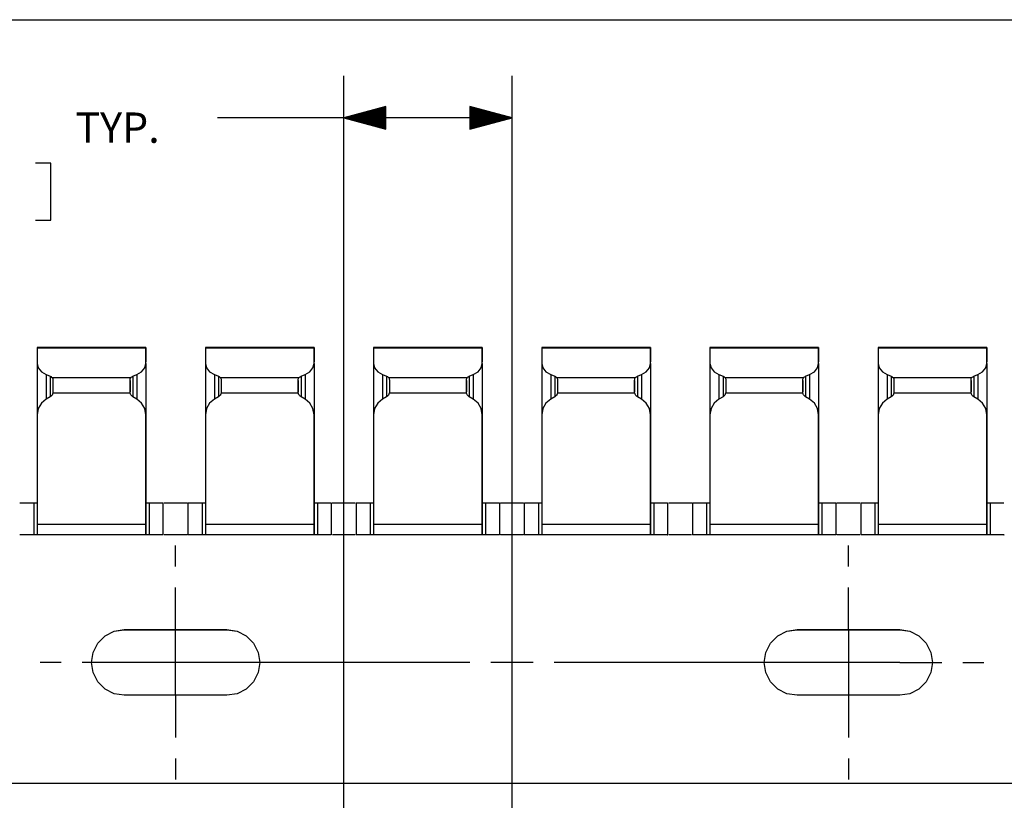
# Paper-space layout 'Layout1' of a CAD drawing. Extents: x 0.5 to 21.5, y 0.5 to 16.3.
# Drawn here: x 14.6 to 17.5, y 14 to 16.3 of the extents above; entities that cross this region are included whole.
import ezdxf

# ---------------------------------------------------------------- set-up
doc = ezdxf.new("R2010")
doc.units = 0
doc.header["$MEASUREMENT"] = 0
doc.layers.add('1', color=7, linetype='Continuous')
doc.styles.add('blockfont', font='simplex.shx')

psp = doc.layouts.get("Layout1")

# ---------------------------------------------------------------- linework, layer by layer
at = {"layer": '1', "color": 7, "linetype": 'Continuous'}
for p, q in [((0.51627, 16.332645), (21.5, 16.332645)), ((15.573397, 11.241962), (15.573397, 16.166069)), ((16.073397, 11.241962), (16.073397, 16.166069)), ((15.698397, 16.074562), (15.573397, 16.041069)), ((15.698397, 16.070068), (15.681626, 16.070068)), ((15.698397, 16.072069), (15.689091, 16.072069)), ((15.698397, 16.074068), (15.696555, 16.074068)), ((15.698397, 16.074068), (15.696555, 16.074068)), ((15.698397, 16.007576), (15.698397, 16.074562)), ((16.073397, 16.041069), (15.948397, 16.074562)), ((15.948397, 16.074562), (15.948397, 16.007576)), ((15.948397, 16.074068), (15.950239, 16.074068)), ((15.948397, 16.074068), (15.950239, 16.074068)), ((15.948397, 16.072069), (15.957704, 16.072069)), ((15.948397, 16.070068), (15.965168, 16.070068)), ((15.448397, 16.041069), (15.198397, 16.041069)), ((16.073397, 16.041069), (15.448397, 16.041069)), ((15.573397, 16.041069), (15.698397, 16.007576)), ((15.698397, 16.042068), (15.577129, 16.042068)), ((15.698397, 16.04007), (15.577129, 16.04007)), ((15.698397, 16.044069), (15.584593, 16.044069)), ((15.698397, 16.046068), (15.592057, 16.046068)), ((15.698397, 16.048069), (15.599522, 16.048069)), ((15.698397, 16.050068), (15.606986, 16.050068)), ((15.698397, 16.052069), (15.61445, 16.052069)), ((15.698397, 16.05407), (15.621914, 16.05407)), ((15.698397, 16.056068), (15.629378, 16.056068)), ((15.698397, 16.058069), (15.636842, 16.058069)), ((15.698397, 16.060068), (15.644306, 16.060068)), ((15.698397, 16.062069), (15.651771, 16.062069)), ((15.698397, 16.06407), (15.659234, 16.06407)), ((15.698397, 16.066069), (15.666698, 16.066069)), ((15.698397, 16.068069), (15.674163, 16.068069)), ((15.948397, 16.068069), (15.972631, 16.068069)), ((15.948397, 16.066069), (15.980096, 16.066069)), ((15.948397, 16.06407), (15.98756, 16.06407)), ((15.948397, 16.062069), (15.995024, 16.062069)), ((15.948397, 16.060068), (16.002489, 16.060068)), ((15.948397, 16.058069), (16.009953, 16.058069)), ((15.948397, 16.056068), (16.017416, 16.056068)), ((15.948397, 16.05407), (16.024881, 16.05407)), ((15.948397, 16.052069), (16.032345, 16.052069)), ((15.948397, 16.050068), (16.039808, 16.050068)), ((15.948397, 16.048069), (16.047274, 16.048069)), ((15.948397, 16.046068), (16.054737, 16.046068)), ((15.948397, 16.044069), (16.062201, 16.044069)), ((15.948397, 16.042068), (16.069666, 16.042068)), ((15.948397, 16.007576), (16.073397, 16.041069)), ((15.948397, 16.04007), (16.069666, 16.04007)), ((15.698397, 16.038069), (15.584593, 16.038069)), ((15.698397, 16.036068), (15.592057, 16.036068)), ((15.698397, 16.034069), (15.599522, 16.034069)), ((15.698397, 16.032068), (15.606986, 16.032068)), ((15.698397, 16.030069), (15.61445, 16.030069)), ((15.698397, 16.028069), (15.621914, 16.028069)), ((15.698397, 16.02607), (15.629378, 16.02607)), ((15.698397, 16.024069), (15.636842, 16.024069)), ((15.698397, 16.022068), (15.644306, 16.022068)), ((15.698397, 16.020069), (15.651771, 16.020069)), ((15.698397, 16.018068), (15.659234, 16.018068)), ((15.698397, 16.016069), (15.666698, 16.016069)), ((15.698397, 16.014069), (15.674163, 16.014069)), ((15.698397, 16.01207), (15.681626, 16.01207)), ((15.948397, 16.038069), (16.062201, 16.038069)), ((15.948397, 16.036068), (16.054737, 16.036068)), ((15.948397, 16.034069), (16.047274, 16.034069)), ((15.948397, 16.032068), (16.039808, 16.032068)), ((15.948397, 16.030069), (16.032345, 16.030069)), ((15.948397, 16.028069), (16.024881, 16.028069)), ((15.948397, 16.02607), (16.017416, 16.02607)), ((15.948397, 16.024069), (16.009953, 16.024069)), ((15.948397, 16.022068), (16.002489, 16.022068)), ((15.948397, 16.020069), (15.995024, 16.020069)), ((15.948397, 16.018068), (15.98756, 16.018068)), ((15.948397, 16.016069), (15.980096, 16.016069)), ((15.948397, 16.014069), (15.972631, 16.014069)), ((15.948397, 16.01207), (15.965168, 16.01207)), ((15.698397, 16.010069), (15.689091, 16.010069)), ((15.698397, 16.008068), (15.696555, 16.008068)), ((15.698397, 16.008068), (15.696555, 16.008068)), ((15.948397, 16.010069), (15.957704, 16.010069)), ((15.948397, 16.008068), (15.950239, 16.008068)), ((15.948397, 16.008068), (15.950239, 16.008068)), ((14.702023, 15.906069), (14.657022, 15.906069)), ((14.702023, 15.737319), (14.702023, 15.906069)), ((14.657022, 15.737319), (14.702023, 15.737319)), ((14.984897, 15.358968), (14.661897, 15.358968)), ((14.661897, 15.358968), (14.661897, 15.358505)), ((14.661897, 15.358505), (14.661897, 15.35716)), ((14.984897, 15.35716), (14.661897, 15.35716)), ((14.661897, 15.35716), (14.661897, 15.310822)), ((14.984897, 15.35716), (14.984897, 15.35893)), ((14.984897, 15.35893), (14.984897, 15.356039)), ((14.984897, 15.310822), (14.984897, 15.35716)), ((14.984897, 15.356039), (14.984897, 15.316399)), ((15.484897, 15.358968), (15.161897, 15.358968)), ((15.161897, 15.358968), (15.161897, 15.358505)), ((15.161897, 15.358505), (15.161897, 15.35716)), ((15.484897, 15.35716), (15.161897, 15.35716)), ((15.161897, 15.35716), (15.161897, 15.310822)), ((15.484897, 15.35716), (15.484897, 15.35893)), ((15.484897, 15.35893), (15.484897, 15.356039)), ((15.484897, 15.310822), (15.484897, 15.35716)), ((15.484897, 15.356039), (15.484897, 15.316399)), ((15.984897, 15.358968), (15.661897, 15.358968)), ((15.661897, 15.358968), (15.661897, 15.358505)), ((15.661897, 15.358505), (15.661897, 15.35716)), ((15.984897, 15.35716), (15.661897, 15.35716)), ((15.661897, 15.35716), (15.661897, 15.310822)), ((15.984897, 15.35716), (15.984897, 15.35893)), ((15.984897, 15.35893), (15.984897, 15.356039)), ((15.984897, 15.310822), (15.984897, 15.35716)), ((15.984897, 15.356039), (15.984897, 15.316399)), ((16.484898, 15.358968), (16.161898, 15.358968)), ((16.161898, 15.358968), (16.161898, 15.358505)), ((16.161898, 15.358505), (16.161898, 15.35716)), ((16.484898, 15.35716), (16.161898, 15.35716)), ((16.161898, 15.35716), (16.161898, 15.310822)), ((16.484898, 15.35716), (16.484898, 15.35893)), ((16.484898, 15.35893), (16.484898, 15.356039)), ((16.484898, 15.310822), (16.484898, 15.35716)), ((16.484898, 15.356039), (16.484898, 15.316399)), ((16.984898, 15.358968), (16.661898, 15.358968)), ((16.661898, 15.358968), (16.661898, 15.358505)), ((16.661898, 15.358505), (16.661898, 15.35716)), ((16.984898, 15.35716), (16.661898, 15.35716)), ((16.661898, 15.35716), (16.661898, 15.310822)), ((16.984898, 15.35716), (16.984898, 15.35893)), ((16.984898, 15.35893), (16.984898, 15.356039)), ((16.984898, 15.310822), (16.984898, 15.35716)), ((16.984898, 15.356039), (16.984898, 15.316399)), ((17.484898, 15.358968), (17.161898, 15.358968)), ((17.161898, 15.358968), (17.161898, 15.358505)), ((17.161898, 15.358505), (17.161898, 15.35716)), ((17.484898, 15.35716), (17.161898, 15.35716)), ((17.161898, 15.35716), (17.161898, 15.310822)), ((17.484898, 15.35716), (17.484898, 15.35893)), ((17.484898, 15.35893), (17.484898, 15.356039)), ((17.484898, 15.310822), (17.484898, 15.35716)), ((17.484898, 15.356039), (17.484898, 15.316399)), ((14.661897, 15.310822), (14.665124, 15.29801)), ((14.661897, 15.310822), (14.661897, 15.15925)), ((14.98167, 15.29801), (14.984897, 15.310822)), ((14.984897, 15.310822), (14.984897, 15.15925)), ((15.161897, 15.310822), (15.165124, 15.29801)), ((15.161897, 15.310822), (15.161897, 15.15925)), ((15.48167, 15.29801), (15.484897, 15.310822)), ((15.484897, 15.310822), (15.484897, 15.15925)), ((15.661897, 15.310822), (15.665124, 15.29801)), ((15.661897, 15.310822), (15.661897, 15.15925)), ((15.98167, 15.29801), (15.984897, 15.310822)), ((15.984897, 15.310822), (15.984897, 15.15925)), ((16.161898, 15.310822), (16.165123, 15.29801)), ((16.161898, 15.310822), (16.161898, 15.15925)), ((16.48167, 15.29801), (16.484898, 15.310822)), ((16.484898, 15.310822), (16.484898, 15.15925)), ((16.661898, 15.310822), (16.665123, 15.29801)), ((16.661898, 15.310822), (16.661898, 15.15925)), ((16.98167, 15.29801), (16.984898, 15.310822)), ((16.984898, 15.310822), (16.984898, 15.15925)), ((17.161898, 15.310822), (17.165123, 15.29801)), ((17.161898, 15.310822), (17.161898, 15.15925)), ((17.48167, 15.29801), (17.484898, 15.310822)), ((17.484898, 15.310822), (17.484898, 15.15925)), ((14.665124, 15.29801), (14.674414, 15.286743)), ((14.674414, 15.286743), (14.688647, 15.27838)), ((14.958147, 15.27838), (14.972381, 15.286743)), ((14.972381, 15.286743), (14.98167, 15.29801)), ((14.984897, 15.303592), (14.984897, 15.224467)), ((15.165124, 15.29801), (15.174414, 15.286743)), ((15.174414, 15.286743), (15.188647, 15.27838)), ((15.458147, 15.27838), (15.472381, 15.286743)), ((15.472381, 15.286743), (15.48167, 15.29801)), ((15.484897, 15.303592), (15.484897, 15.224467)), ((15.665124, 15.29801), (15.674414, 15.286743)), ((15.674414, 15.286743), (15.688647, 15.27838)), ((15.958147, 15.27838), (15.972381, 15.286743)), ((15.972381, 15.286743), (15.98167, 15.29801)), ((15.984897, 15.303592), (15.984897, 15.224467)), ((16.165123, 15.29801), (16.174414, 15.286743)), ((16.174414, 15.286743), (16.188646, 15.27838)), ((16.458147, 15.27838), (16.47238, 15.286743)), ((16.47238, 15.286743), (16.48167, 15.29801)), ((16.484898, 15.303592), (16.484898, 15.224467)), ((16.665123, 15.29801), (16.674414, 15.286743)), ((16.674414, 15.286743), (16.688646, 15.27838)), ((16.958147, 15.27838), (16.97238, 15.286743)), ((16.97238, 15.286743), (16.98167, 15.29801)), ((16.984898, 15.303592), (16.984898, 15.224467)), ((17.165123, 15.29801), (17.174414, 15.286743)), ((17.174414, 15.286743), (17.188646, 15.27838)), ((17.458147, 15.27838), (17.47238, 15.286743)), ((17.47238, 15.286743), (17.48167, 15.29801)), ((17.484898, 15.303592), (17.484898, 15.224467)), ((14.688647, 15.27838), (14.700647, 15.273529)), ((14.688647, 15.27838), (14.688647, 15.205583)), ((14.700647, 15.273529), (14.702972, 15.272392)), ((14.700647, 15.273529), (14.700647, 15.21251)), ((14.702972, 15.272392), (14.704922, 15.271045)), ((14.704922, 15.271045), (14.706997, 15.268907)), ((14.939797, 15.268907), (14.706997, 15.268907)), ((14.706997, 15.268907), (14.708033, 15.267022)), ((14.708033, 15.267022), (14.708626, 15.26482)), ((14.708626, 15.26482), (14.708875, 15.262286)), ((14.708875, 15.262286), (14.708898, 15.261072)), ((14.708898, 15.261072), (14.708898, 15.244331)), ((14.937897, 15.261072), (14.938093, 15.264337)), ((14.937897, 15.244331), (14.937897, 15.261072)), ((14.937897, 15.261072), (14.937897, 15.227591)), ((14.938093, 15.264337), (14.938668, 15.266773)), ((14.938668, 15.266773), (14.939797, 15.268907)), ((14.939797, 15.268907), (14.941304, 15.270555)), ((14.941304, 15.270555), (14.943423, 15.272151)), ((14.943423, 15.272151), (14.946147, 15.273529)), ((14.946147, 15.273529), (14.958147, 15.27838)), ((14.946147, 15.273529), (14.946147, 15.21251)), ((14.958147, 15.27838), (14.958147, 15.205583)), ((15.188647, 15.27838), (15.200647, 15.273529)), ((15.188647, 15.27838), (15.188647, 15.205583)), ((15.200647, 15.273529), (15.202972, 15.272392)), ((15.200647, 15.273529), (15.200647, 15.21251)), ((15.202972, 15.272392), (15.204922, 15.271045)), ((15.204922, 15.271045), (15.206997, 15.268907)), ((15.439797, 15.268907), (15.206997, 15.268907)), ((15.206997, 15.268907), (15.208033, 15.267022)), ((15.208033, 15.267022), (15.208626, 15.26482)), ((15.208626, 15.26482), (15.208875, 15.262286)), ((15.208875, 15.262286), (15.208898, 15.261072)), ((15.208898, 15.261072), (15.208898, 15.244331)), ((15.437897, 15.261072), (15.438093, 15.264337)), ((15.437897, 15.244331), (15.437897, 15.261072)), ((15.437897, 15.261072), (15.437897, 15.227591)), ((15.438093, 15.264337), (15.438668, 15.266773)), ((15.438668, 15.266773), (15.439797, 15.268907)), ((15.439797, 15.268907), (15.441304, 15.270555)), ((15.441304, 15.270555), (15.443423, 15.272151)), ((15.443423, 15.272151), (15.446147, 15.273529)), ((15.446147, 15.273529), (15.458147, 15.27838)), ((15.446147, 15.273529), (15.446147, 15.21251)), ((15.458147, 15.27838), (15.458147, 15.205583)), ((15.688647, 15.27838), (15.700647, 15.273529)), ((15.688647, 15.27838), (15.688647, 15.205583)), ((15.700647, 15.273529), (15.702972, 15.272392)), ((15.700647, 15.273529), (15.700647, 15.21251)), ((15.702972, 15.272392), (15.704922, 15.271045)), ((15.704922, 15.271045), (15.706997, 15.268907)), ((15.939797, 15.268907), (15.706997, 15.268907)), ((15.706997, 15.268907), (15.708033, 15.267022)), ((15.708033, 15.267022), (15.708626, 15.26482)), ((15.708626, 15.26482), (15.708875, 15.262286)), ((15.708875, 15.262286), (15.708898, 15.261072)), ((15.708898, 15.261072), (15.708898, 15.244331)), ((15.937897, 15.261072), (15.938093, 15.264337)), ((15.937897, 15.244331), (15.937897, 15.261072)), ((15.937897, 15.261072), (15.937897, 15.227591)), ((15.938093, 15.264337), (15.938668, 15.266773)), ((15.938668, 15.266773), (15.939797, 15.268907)), ((15.939797, 15.268907), (15.941304, 15.270555)), ((15.941304, 15.270555), (15.943423, 15.272151)), ((15.943423, 15.272151), (15.946147, 15.273529)), ((15.946147, 15.273529), (15.958147, 15.27838)), ((15.946147, 15.273529), (15.946147, 15.21251)), ((15.958147, 15.27838), (15.958147, 15.205583)), ((16.188646, 15.27838), (16.200647, 15.273529)), ((16.188646, 15.27838), (16.188646, 15.205583)), ((16.200647, 15.273529), (16.202972, 15.272392)), ((16.200647, 15.273529), (16.200647, 15.21251)), ((16.202972, 15.272392), (16.204922, 15.271045)), ((16.204922, 15.271045), (16.206997, 15.268907)), ((16.439796, 15.268907), (16.206997, 15.268907)), ((16.206997, 15.268907), (16.208033, 15.267022)), ((16.208033, 15.267022), (16.208626, 15.26482)), ((16.208626, 15.26482), (16.208874, 15.262286)), ((16.208874, 15.262286), (16.208897, 15.261072)), ((16.208897, 15.261072), (16.208897, 15.244331)), ((16.437897, 15.261072), (16.438093, 15.264337)), ((16.437897, 15.244331), (16.437897, 15.261072)), ((16.437897, 15.261072), (16.437897, 15.227591)), ((16.438093, 15.264337), (16.438669, 15.266773)), ((16.438669, 15.266773), (16.439796, 15.268907)), ((16.439796, 15.268907), (16.441305, 15.270555)), ((16.441305, 15.270555), (16.443422, 15.272151)), ((16.443422, 15.272151), (16.446148, 15.273529)), ((16.446148, 15.273529), (16.458147, 15.27838)), ((16.446148, 15.273529), (16.446148, 15.21251)), ((16.458147, 15.27838), (16.458147, 15.205583)), ((16.688646, 15.27838), (16.700647, 15.273529)), ((16.688646, 15.27838), (16.688646, 15.205583)), ((16.700647, 15.273529), (16.702972, 15.272392)), ((16.700647, 15.273529), (16.700647, 15.21251)), ((16.702972, 15.272392), (16.704922, 15.271045)), ((16.704922, 15.271045), (16.706997, 15.268907)), ((16.939796, 15.268907), (16.706997, 15.268907)), ((16.706997, 15.268907), (16.708033, 15.267022)), ((16.708033, 15.267022), (16.708626, 15.26482)), ((16.708626, 15.26482), (16.708874, 15.262286)), ((16.708874, 15.262286), (16.708897, 15.261072)), ((16.708897, 15.261072), (16.708897, 15.244331)), ((16.937897, 15.261072), (16.938093, 15.264337)), ((16.937897, 15.244331), (16.937897, 15.261072)), ((16.937897, 15.261072), (16.937897, 15.227591)), ((16.938093, 15.264337), (16.938669, 15.266773)), ((16.938669, 15.266773), (16.939796, 15.268907)), ((16.939796, 15.268907), (16.941305, 15.270555)), ((16.941305, 15.270555), (16.943422, 15.272151)), ((16.943422, 15.272151), (16.946148, 15.273529)), ((16.946148, 15.273529), (16.958147, 15.27838)), ((16.946148, 15.273529), (16.946148, 15.21251)), ((16.958147, 15.27838), (16.958147, 15.205583)), ((17.188646, 15.27838), (17.200647, 15.273529)), ((17.188646, 15.27838), (17.188646, 15.205583)), ((17.200647, 15.273529), (17.202972, 15.272392)), ((17.200647, 15.273529), (17.200647, 15.21251)), ((17.202972, 15.272392), (17.204922, 15.271045)), ((17.204922, 15.271045), (17.206997, 15.268907)), ((17.439796, 15.268907), (17.206997, 15.268907)), ((17.206997, 15.268907), (17.208033, 15.267022)), ((17.208033, 15.267022), (17.208626, 15.26482)), ((17.208626, 15.26482), (17.208874, 15.262286)), ((17.208874, 15.262286), (17.208897, 15.261072)), ((17.208897, 15.261072), (17.208897, 15.244331)), ((17.437897, 15.261072), (17.438093, 15.264337)), ((17.437897, 15.244331), (17.437897, 15.261072)), ((17.437897, 15.261072), (17.437897, 15.227591)), ((17.438093, 15.264337), (17.438669, 15.266773)), ((17.438669, 15.266773), (17.439796, 15.268907)), ((17.439796, 15.268907), (17.441305, 15.270555)), ((17.441305, 15.270555), (17.443422, 15.272151)), ((17.443422, 15.272151), (17.446148, 15.273529)), ((17.446148, 15.273529), (17.458147, 15.27838)), ((17.446148, 15.273529), (17.446148, 15.21251)), ((17.458147, 15.27838), (17.458147, 15.205583)), ((14.70755, 15.22027), (14.706056, 15.217543)), ((14.708481, 15.223119), (14.70755, 15.22027)), ((14.708807, 15.225276), (14.708481, 15.223119)), ((14.938313, 15.223119), (14.708481, 15.223119)), ((14.708898, 15.227591), (14.708807, 15.225276)), ((14.708898, 15.244331), (14.708898, 15.227591)), ((14.937897, 15.227591), (14.937897, 15.244331)), ((14.93799, 15.225241), (14.937897, 15.227591)), ((14.938313, 15.223119), (14.93799, 15.225241)), ((14.939099, 15.220617), (14.938313, 15.223119)), ((14.940292, 15.218239), (14.939099, 15.220617)), ((14.984897, 15.224467), (14.984897, 15.219181)), ((15.20755, 15.22027), (15.206056, 15.217543)), ((15.208481, 15.223119), (15.20755, 15.22027)), ((15.208807, 15.225276), (15.208481, 15.223119)), ((15.438313, 15.223119), (15.208481, 15.223119)), ((15.208898, 15.227591), (15.208807, 15.225276)), ((15.208898, 15.244331), (15.208898, 15.227591)), ((15.437897, 15.227591), (15.437897, 15.244331)), ((15.43799, 15.225241), (15.437897, 15.227591)), ((15.438313, 15.223119), (15.43799, 15.225241)), ((15.439099, 15.220617), (15.438313, 15.223119)), ((15.440292, 15.218239), (15.439099, 15.220617)), ((15.484897, 15.224467), (15.484897, 15.219181)), ((15.70755, 15.22027), (15.706056, 15.217543)), ((15.708481, 15.223119), (15.70755, 15.22027)), ((15.708807, 15.225276), (15.708481, 15.223119)), ((15.938313, 15.223119), (15.708481, 15.223119)), ((15.708898, 15.227591), (15.708807, 15.225276)), ((15.708898, 15.244331), (15.708898, 15.227591)), ((15.937897, 15.227591), (15.937897, 15.244331)), ((15.93799, 15.225241), (15.937897, 15.227591)), ((15.938313, 15.223119), (15.93799, 15.225241)), ((15.939099, 15.220617), (15.938313, 15.223119)), ((15.940292, 15.218239), (15.939099, 15.220617)), ((15.984897, 15.224467), (15.984897, 15.219181)), ((16.20755, 15.22027), (16.206057, 15.217543)), ((16.208481, 15.223119), (16.20755, 15.22027)), ((16.208807, 15.225276), (16.208481, 15.223119)), ((16.438313, 15.223119), (16.208481, 15.223119)), ((16.208897, 15.227591), (16.208807, 15.225276)), ((16.208897, 15.244331), (16.208897, 15.227591)), ((16.437897, 15.227591), (16.437897, 15.244331)), ((16.43799, 15.225241), (16.437897, 15.227591)), ((16.438313, 15.223119), (16.43799, 15.225241)), ((16.4391, 15.220617), (16.438313, 15.223119)), ((16.440292, 15.218239), (16.4391, 15.220617)), ((16.484898, 15.224467), (16.484898, 15.219181)), ((16.70755, 15.22027), (16.706057, 15.217543)), ((16.708481, 15.223119), (16.70755, 15.22027)), ((16.708807, 15.225276), (16.708481, 15.223119)), ((16.938313, 15.223119), (16.708481, 15.223119)), ((16.708897, 15.227591), (16.708807, 15.225276)), ((16.708897, 15.244331), (16.708897, 15.227591)), ((16.937897, 15.227591), (16.937897, 15.244331)), ((16.93799, 15.225241), (16.937897, 15.227591)), ((16.938313, 15.223119), (16.93799, 15.225241)), ((16.9391, 15.220617), (16.938313, 15.223119)), ((16.940292, 15.218239), (16.9391, 15.220617)), ((16.984898, 15.224467), (16.984898, 15.219181)), ((17.20755, 15.22027), (17.206057, 15.217543)), ((17.208481, 15.223119), (17.20755, 15.22027)), ((17.208807, 15.225276), (17.208481, 15.223119)), ((17.438313, 15.223119), (17.208481, 15.223119)), ((17.208897, 15.227591), (17.208807, 15.225276)), ((17.208897, 15.244331), (17.208897, 15.227591)), ((17.437897, 15.227591), (17.437897, 15.244331)), ((17.43799, 15.225241), (17.437897, 15.227591)), ((17.438313, 15.223119), (17.43799, 15.225241)), ((17.4391, 15.220617), (17.438313, 15.223119)), ((17.440292, 15.218239), (17.4391, 15.220617)), ((17.484898, 15.224467), (17.484898, 15.219181)), ((14.674414, 15.193639), (14.665124, 15.177548)), ((14.688647, 15.205583), (14.674414, 15.193639)), ((14.700647, 15.21251), (14.688647, 15.205583)), ((14.704106, 15.215175), (14.700647, 15.21251)), ((14.706056, 15.217543), (14.704106, 15.215175)), ((14.941816, 15.216125), (14.940292, 15.218239)), ((14.94376, 15.214187), (14.941816, 15.216125)), ((14.946147, 15.21251), (14.94376, 15.214187)), ((14.958147, 15.205583), (14.946147, 15.21251)), ((14.972381, 15.193639), (14.958147, 15.205583)), ((14.98167, 15.177548), (14.972381, 15.193639)), ((14.984897, 15.219181), (14.984897, 15.214221)), ((14.984897, 15.214221), (14.984897, 14.900481)), ((15.174414, 15.193639), (15.165124, 15.177548)), ((15.188647, 15.205583), (15.174414, 15.193639)), ((15.200647, 15.21251), (15.188647, 15.205583)), ((15.204106, 15.215175), (15.200647, 15.21251)), ((15.206056, 15.217543), (15.204106, 15.215175)), ((15.441816, 15.216125), (15.440292, 15.218239)), ((15.44376, 15.214187), (15.441816, 15.216125)), ((15.446147, 15.21251), (15.44376, 15.214187)), ((15.458147, 15.205583), (15.446147, 15.21251)), ((15.472381, 15.193639), (15.458147, 15.205583)), ((15.48167, 15.177548), (15.472381, 15.193639)), ((15.484897, 15.219181), (15.484897, 15.214221)), ((15.484897, 15.214221), (15.484897, 14.900481)), ((15.674414, 15.193639), (15.665124, 15.177548)), ((15.688647, 15.205583), (15.674414, 15.193639)), ((15.700647, 15.21251), (15.688647, 15.205583)), ((15.704106, 15.215175), (15.700647, 15.21251)), ((15.706056, 15.217543), (15.704106, 15.215175)), ((15.941816, 15.216125), (15.940292, 15.218239)), ((15.94376, 15.214187), (15.941816, 15.216125)), ((15.946147, 15.21251), (15.94376, 15.214187)), ((15.958147, 15.205583), (15.946147, 15.21251)), ((15.972381, 15.193639), (15.958147, 15.205583)), ((15.98167, 15.177548), (15.972381, 15.193639)), ((15.984897, 15.219181), (15.984897, 15.214221)), ((15.984897, 15.214221), (15.984897, 14.900481)), ((16.174414, 15.193639), (16.165123, 15.177548)), ((16.188646, 15.205583), (16.174414, 15.193639)), ((16.200647, 15.21251), (16.188646, 15.205583)), ((16.204105, 15.215175), (16.200647, 15.21251)), ((16.206057, 15.217543), (16.204105, 15.215175)), ((16.441816, 15.216125), (16.440292, 15.218239)), ((16.44376, 15.214187), (16.441816, 15.216125)), ((16.446148, 15.21251), (16.44376, 15.214187)), ((16.458147, 15.205583), (16.446148, 15.21251)), ((16.47238, 15.193639), (16.458147, 15.205583)), ((16.48167, 15.177548), (16.47238, 15.193639)), ((16.484898, 15.219181), (16.484898, 15.214221)), ((16.484898, 15.214221), (16.484898, 14.900481)), ((16.674414, 15.193639), (16.665123, 15.177548)), ((16.688646, 15.205583), (16.674414, 15.193639)), ((16.700647, 15.21251), (16.688646, 15.205583)), ((16.704105, 15.215175), (16.700647, 15.21251)), ((16.706057, 15.217543), (16.704105, 15.215175)), ((16.941816, 15.216125), (16.940292, 15.218239)), ((16.94376, 15.214187), (16.941816, 15.216125)), ((16.946148, 15.21251), (16.94376, 15.214187)), ((16.958147, 15.205583), (16.946148, 15.21251)), ((16.97238, 15.193639), (16.958147, 15.205583)), ((16.98167, 15.177548), (16.97238, 15.193639)), ((16.984898, 15.219181), (16.984898, 15.214221)), ((16.984898, 15.214221), (16.984898, 14.900481)), ((17.174414, 15.193639), (17.165123, 15.177548)), ((17.188646, 15.205583), (17.174414, 15.193639)), ((17.200647, 15.21251), (17.188646, 15.205583)), ((17.204105, 15.215175), (17.200647, 15.21251)), ((17.206057, 15.217543), (17.204105, 15.215175)), ((17.441816, 15.216125), (17.440292, 15.218239)), ((17.44376, 15.214187), (17.441816, 15.216125)), ((17.446148, 15.21251), (17.44376, 15.214187)), ((17.458147, 15.205583), (17.446148, 15.21251)), ((17.47238, 15.193639), (17.458147, 15.205583)), ((17.48167, 15.177548), (17.47238, 15.193639)), ((17.484898, 15.219181), (17.484898, 15.214221)), ((17.484898, 15.214221), (17.484898, 14.900481)), ((14.665124, 15.177548), (14.661897, 15.15925)), ((14.984897, 15.15925), (14.98167, 15.177548)), ((15.165124, 15.177548), (15.161897, 15.15925)), ((15.484897, 15.15925), (15.48167, 15.177548)), ((15.665124, 15.177548), (15.661897, 15.15925)), ((15.984897, 15.15925), (15.98167, 15.177548)), ((16.165123, 15.177548), (16.161898, 15.15925)), ((16.484898, 15.15925), (16.48167, 15.177548)), ((16.665123, 15.177548), (16.661898, 15.15925)), ((16.984898, 15.15925), (16.98167, 15.177548)), ((17.165123, 15.177548), (17.161898, 15.15925)), ((17.484898, 15.15925), (17.48167, 15.177548)), ((14.661897, 15.15925), (14.661897, 14.833305)), ((14.984897, 14.833305), (14.984897, 15.15925)), ((15.161897, 15.15925), (15.161897, 14.833305)), ((15.484897, 14.833305), (15.484897, 15.15925)), ((15.661897, 15.15925), (15.661897, 14.833305)), ((15.984897, 14.833305), (15.984897, 15.15925)), ((16.161898, 15.15925), (16.161898, 14.833305)), ((16.484898, 14.833305), (16.484898, 15.15925)), ((16.661898, 15.15925), (16.661898, 14.833305)), ((16.984898, 14.833305), (16.984898, 15.15925)), ((17.161898, 15.15925), (17.161898, 14.833305)), ((17.484898, 14.833305), (17.484898, 15.15925)), ((14.984897, 14.900481), (14.984897, 14.898314)), ((14.984897, 14.898314), (14.984897, 14.897552)), ((15.484897, 14.900481), (15.484897, 14.898314)), ((15.484897, 14.898314), (15.484897, 14.897552)), ((15.984897, 14.900481), (15.984897, 14.898314)), ((15.984897, 14.898314), (15.984897, 14.897552)), ((16.484898, 14.900481), (16.484898, 14.898314)), ((16.484898, 14.898314), (16.484898, 14.897552)), ((16.984898, 14.900481), (16.984898, 14.898314)), ((16.984898, 14.898314), (16.984898, 14.897552)), ((17.484898, 14.900481), (17.484898, 14.898314)), ((17.484898, 14.898314), (17.484898, 14.897552)), ((14.61008, 14.897552), (14.610422, 14.897552)), ((14.610422, 14.897552), (14.612775, 14.897552)), ((14.612775, 14.897552), (14.616955, 14.897552)), ((14.616955, 14.897552), (14.622845, 14.897552)), ((14.622845, 14.897552), (14.63934, 14.897552)), ((14.63934, 14.897552), (14.651874, 14.897552)), ((14.651874, 14.897552), (14.654296, 14.897552)), ((14.651874, 14.897552), (14.651874, 14.802552)), ((14.654296, 14.897552), (14.656472, 14.897552)), ((14.656472, 14.897552), (14.658344, 14.897552)), ((14.658344, 14.897552), (14.659859, 14.897552)), ((14.659859, 14.897552), (14.660974, 14.897552)), ((14.660974, 14.897552), (14.661658, 14.897552)), ((14.661658, 14.897552), (14.661897, 14.897552)), ((14.984897, 14.897552), (14.985125, 14.897552)), ((14.984897, 14.897552), (14.984897, 14.802552)), ((14.985125, 14.897552), (14.985801, 14.897552)), ((14.985801, 14.897552), (14.986908, 14.897552)), ((14.986908, 14.897552), (14.988414, 14.897552)), ((14.988414, 14.897552), (14.990278, 14.897552)), ((14.990278, 14.897552), (14.99244, 14.897552)), ((14.99244, 14.897552), (14.994921, 14.897552)), ((14.994921, 14.897552), (15.014428, 14.897552)), ((14.994921, 14.897552), (14.994921, 14.802552)), ((15.014428, 14.897552), (15.028678, 14.897552)), ((15.028678, 14.897552), (15.035923, 14.897552)), ((15.036897, 14.802552), (15.036897, 14.897552)), ((15.039224, 14.897552), (15.107615, 14.897552)), ((15.109897, 14.897552), (15.109897, 14.802552)), ((15.11008, 14.897552), (15.110422, 14.897552)), ((15.110422, 14.897552), (15.112775, 14.897552)), ((15.112775, 14.897552), (15.116955, 14.897552)), ((15.116955, 14.897552), (15.122845, 14.897552)), ((15.122845, 14.897552), (15.13934, 14.897552)), ((15.13934, 14.897552), (15.151874, 14.897552)), ((15.151874, 14.897552), (15.154296, 14.897552)), ((15.151874, 14.897552), (15.151874, 14.802552)), ((15.154296, 14.897552), (15.156472, 14.897552)), ((15.156472, 14.897552), (15.158344, 14.897552)), ((15.158344, 14.897552), (15.159859, 14.897552)), ((15.159859, 14.897552), (15.160974, 14.897552)), ((15.160974, 14.897552), (15.161658, 14.897552)), ((15.161658, 14.897552), (15.161897, 14.897552)), ((15.484897, 14.897552), (15.485125, 14.897552)), ((15.484897, 14.897552), (15.484897, 14.802552)), ((15.485125, 14.897552), (15.485801, 14.897552)), ((15.485801, 14.897552), (15.486908, 14.897552)), ((15.486908, 14.897552), (15.488414, 14.897552)), ((15.488414, 14.897552), (15.490278, 14.897552)), ((15.490278, 14.897552), (15.49244, 14.897552)), ((15.49244, 14.897552), (15.494921, 14.897552)), ((15.494921, 14.897552), (15.514428, 14.897552)), ((15.494921, 14.897552), (15.494921, 14.802552)), ((15.514428, 14.897552), (15.528678, 14.897552)), ((15.528678, 14.897552), (15.535923, 14.897552)), ((15.536897, 14.802552), (15.536897, 14.897552)), ((15.539224, 14.897552), (15.607615, 14.897552)), ((15.609897, 14.897552), (15.609897, 14.802552)), ((15.61008, 14.897552), (15.610422, 14.897552)), ((15.610422, 14.897552), (15.612775, 14.897552)), ((15.612775, 14.897552), (15.616955, 14.897552)), ((15.616955, 14.897552), (15.622845, 14.897552)), ((15.622845, 14.897552), (15.63934, 14.897552)), ((15.63934, 14.897552), (15.651874, 14.897552)), ((15.651874, 14.897552), (15.654296, 14.897552)), ((15.651874, 14.897552), (15.651874, 14.802552)), ((15.654296, 14.897552), (15.656472, 14.897552)), ((15.656472, 14.897552), (15.658344, 14.897552)), ((15.658344, 14.897552), (15.659859, 14.897552)), ((15.659859, 14.897552), (15.660974, 14.897552)), ((15.660974, 14.897552), (15.661658, 14.897552)), ((15.661658, 14.897552), (15.661897, 14.897552)), ((15.984897, 14.897552), (15.985125, 14.897552)), ((15.984897, 14.897552), (15.984897, 14.802552)), ((15.985125, 14.897552), (15.985801, 14.897552)), ((15.985801, 14.897552), (15.986908, 14.897552)), ((15.986908, 14.897552), (15.988414, 14.897552)), ((15.988414, 14.897552), (15.990278, 14.897552)), ((15.990278, 14.897552), (15.99244, 14.897552)), ((15.99244, 14.897552), (15.994921, 14.897552)), ((15.994921, 14.897552), (16.014427, 14.897552)), ((15.994921, 14.897552), (15.994921, 14.802552)), ((16.014427, 14.897552), (16.028679, 14.897552)), ((16.028679, 14.897552), (16.035923, 14.897552)), ((16.036898, 14.802552), (16.036898, 14.897552)), ((16.039225, 14.897552), (16.107615, 14.897552)), ((16.109898, 14.897552), (16.109898, 14.802552)), ((16.110079, 14.897552), (16.110422, 14.897552)), ((16.110422, 14.897552), (16.112776, 14.897552)), ((16.112776, 14.897552), (16.116955, 14.897552)), ((16.116955, 14.897552), (16.122845, 14.897552)), ((16.122845, 14.897552), (16.139339, 14.897552)), ((16.139339, 14.897552), (16.151873, 14.897552)), ((16.151873, 14.897552), (16.154295, 14.897552)), ((16.151873, 14.897552), (16.151873, 14.802552)), ((16.154295, 14.897552), (16.156473, 14.897552)), ((16.156473, 14.897552), (16.158344, 14.897552)), ((16.158344, 14.897552), (16.159859, 14.897552)), ((16.159859, 14.897552), (16.160975, 14.897552)), ((16.160975, 14.897552), (16.161657, 14.897552)), ((16.161657, 14.897552), (16.161898, 14.897552)), ((16.484898, 14.897552), (16.485125, 14.897552)), ((16.484898, 14.897552), (16.484898, 14.802552)), ((16.485125, 14.897552), (16.485802, 14.897552)), ((16.485802, 14.897552), (16.486908, 14.897552)), ((16.486908, 14.897552), (16.488413, 14.897552)), ((16.488413, 14.897552), (16.490278, 14.897552)), ((16.490278, 14.897552), (16.492441, 14.897552)), ((16.492441, 14.897552), (16.494921, 14.897552)), ((16.494921, 14.897552), (16.514427, 14.897552)), ((16.494921, 14.897552), (16.494921, 14.802552)), ((16.514427, 14.897552), (16.528679, 14.897552)), ((16.528679, 14.897552), (16.535923, 14.897552)), ((16.536898, 14.802552), (16.536898, 14.897552)), ((16.539225, 14.897552), (16.607615, 14.897552)), ((16.609898, 14.897552), (16.609898, 14.802552)), ((16.610079, 14.897552), (16.610422, 14.897552)), ((16.610422, 14.897552), (16.612776, 14.897552)), ((16.612776, 14.897552), (16.616955, 14.897552)), ((16.616955, 14.897552), (16.622845, 14.897552)), ((16.622845, 14.897552), (16.639339, 14.897552)), ((16.639339, 14.897552), (16.651873, 14.897552)), ((16.651873, 14.897552), (16.654295, 14.897552)), ((16.651873, 14.897552), (16.651873, 14.802552)), ((16.654295, 14.897552), (16.656473, 14.897552)), ((16.656473, 14.897552), (16.658344, 14.897552)), ((16.658344, 14.897552), (16.659859, 14.897552)), ((16.659859, 14.897552), (16.660975, 14.897552)), ((16.660975, 14.897552), (16.661657, 14.897552)), ((16.661657, 14.897552), (16.661898, 14.897552)), ((16.984898, 14.897552), (16.985125, 14.897552)), ((16.984898, 14.897552), (16.984898, 14.802552)), ((16.985125, 14.897552), (16.985802, 14.897552)), ((16.985802, 14.897552), (16.986908, 14.897552)), ((16.986908, 14.897552), (16.988413, 14.897552)), ((16.988413, 14.897552), (16.990278, 14.897552)), ((16.990278, 14.897552), (16.992441, 14.897552)), ((16.992441, 14.897552), (16.994921, 14.897552)), ((16.994921, 14.897552), (17.014427, 14.897552)), ((16.994921, 14.897552), (16.994921, 14.802552)), ((17.014427, 14.897552), (17.028679, 14.897552)), ((17.028679, 14.897552), (17.035923, 14.897552)), ((17.036898, 14.802552), (17.036898, 14.897552)), ((17.039225, 14.897552), (17.107615, 14.897552)), ((17.109898, 14.897552), (17.109898, 14.802552)), ((17.110079, 14.897552), (17.110422, 14.897552)), ((17.110422, 14.897552), (17.112776, 14.897552)), ((17.112776, 14.897552), (17.116955, 14.897552)), ((17.116955, 14.897552), (17.122845, 14.897552)), ((17.122845, 14.897552), (17.139339, 14.897552)), ((17.139339, 14.897552), (17.151873, 14.897552)), ((17.151873, 14.897552), (17.154295, 14.897552)), ((17.151873, 14.897552), (17.151873, 14.802552)), ((17.154295, 14.897552), (17.156473, 14.897552)), ((17.156473, 14.897552), (17.158344, 14.897552)), ((17.158344, 14.897552), (17.159859, 14.897552)), ((17.159859, 14.897552), (17.160975, 14.897552)), ((17.160975, 14.897552), (17.161657, 14.897552)), ((17.161657, 14.897552), (17.161898, 14.897552)), ((17.484898, 14.897552), (17.485125, 14.897552)), ((17.484898, 14.897552), (17.484898, 14.802552)), ((17.485125, 14.897552), (17.485802, 14.897552)), ((17.485802, 14.897552), (17.486908, 14.897552)), ((17.486908, 14.897552), (17.488413, 14.897552)), ((17.488413, 14.897552), (17.490278, 14.897552)), ((17.490278, 14.897552), (17.492441, 14.897552)), ((17.492441, 14.897552), (17.494921, 14.897552)), ((17.494921, 14.897552), (17.514427, 14.897552)), ((17.494921, 14.897552), (17.494921, 14.802552)), ((17.514427, 14.897552), (17.528679, 14.897552)), ((17.528679, 14.897552), (17.535923, 14.897552)), ((14.984897, 14.833305), (14.661897, 14.833305)), ((14.661897, 14.833305), (14.661897, 14.810545)), ((14.661897, 14.810545), (14.661897, 14.802552)), ((14.984897, 14.810545), (14.984897, 14.833305)), ((14.984897, 14.802552), (14.984897, 14.810545)), ((15.484897, 14.833305), (15.161897, 14.833305)), ((15.161897, 14.833305), (15.161897, 14.810545)), ((15.161897, 14.810545), (15.161897, 14.802552)), ((15.484897, 14.810545), (15.484897, 14.833305)), ((15.484897, 14.802552), (15.484897, 14.810545)), ((15.984897, 14.833305), (15.661897, 14.833305)), ((15.661897, 14.833305), (15.661897, 14.810545)), ((15.661897, 14.810545), (15.661897, 14.802552)), ((15.984897, 14.810545), (15.984897, 14.833305)), ((15.984897, 14.802552), (15.984897, 14.810545)), ((16.484898, 14.833305), (16.161898, 14.833305)), ((16.161898, 14.833305), (16.161898, 14.810545)), ((16.161898, 14.810545), (16.161898, 14.802552)), ((16.484898, 14.810545), (16.484898, 14.833305)), ((16.484898, 14.802552), (16.484898, 14.810545)), ((16.984898, 14.833305), (16.661898, 14.833305)), ((16.661898, 14.833305), (16.661898, 14.810545)), ((16.661898, 14.810545), (16.661898, 14.802552)), ((16.984898, 14.810545), (16.984898, 14.833305)), ((16.984898, 14.802552), (16.984898, 14.810545)), ((17.484898, 14.833305), (17.161898, 14.833305)), ((17.161898, 14.833305), (17.161898, 14.810545)), ((17.161898, 14.810545), (17.161898, 14.802552)), ((17.484898, 14.810545), (17.484898, 14.833305)), ((17.484898, 14.802552), (17.484898, 14.810545)), ((14.613654, 14.802552), (14.609904, 14.802552)), ((14.618275, 14.802552), (14.613654, 14.802552)), ((14.62457, 14.802552), (14.618275, 14.802552)), ((14.632366, 14.802552), (14.62457, 14.802552)), ((14.651874, 14.802552), (14.632366, 14.802552)), ((14.654354, 14.802552), (14.651874, 14.802552)), ((14.656516, 14.802552), (14.654354, 14.802552)), ((14.658381, 14.802552), (14.656516, 14.802552)), ((14.659886, 14.802552), (14.658381, 14.802552)), ((14.660994, 14.802552), (14.659886, 14.802552)), ((14.66167, 14.802552), (14.660994, 14.802552)), ((14.661897, 14.802552), (14.66167, 14.802552)), ((14.984897, 14.802552), (14.661897, 14.802552)), ((14.986936, 14.802552), (14.985137, 14.802552)), ((14.98845, 14.802552), (14.986936, 14.802552)), ((14.990321, 14.802552), (14.98845, 14.802552)), ((14.992498, 14.802552), (14.990321, 14.802552)), ((14.994921, 14.802552), (14.992498, 14.802552)), ((15.015068, 14.802552), (14.994921, 14.802552)), ((15.029086, 14.802552), (15.015068, 14.802552)), ((15.036195, 14.802552), (15.029086, 14.802552)), ((15.03594, 14.802552), (15.036195, 14.802552)), ((15.10744, 14.802552), (15.039304, 14.802552)), ((15.113654, 14.802552), (15.109904, 14.802552)), ((15.118275, 14.802552), (15.113654, 14.802552)), ((15.12457, 14.802552), (15.118275, 14.802552)), ((15.132366, 14.802552), (15.12457, 14.802552)), ((15.151874, 14.802552), (15.132366, 14.802552)), ((15.154354, 14.802552), (15.151874, 14.802552)), ((15.156516, 14.802552), (15.154354, 14.802552)), ((15.158381, 14.802552), (15.156516, 14.802552)), ((15.159886, 14.802552), (15.158381, 14.802552)), ((15.160994, 14.802552), (15.159886, 14.802552)), ((15.16167, 14.802552), (15.160994, 14.802552)), ((15.161897, 14.802552), (15.16167, 14.802552)), ((15.484897, 14.802552), (15.161897, 14.802552)), ((15.486936, 14.802552), (15.485137, 14.802552)), ((15.48845, 14.802552), (15.486936, 14.802552)), ((15.490321, 14.802552), (15.48845, 14.802552)), ((15.492498, 14.802552), (15.490321, 14.802552)), ((15.494921, 14.802552), (15.492498, 14.802552)), ((15.515068, 14.802552), (15.494921, 14.802552)), ((15.529086, 14.802552), (15.515068, 14.802552)), ((15.536195, 14.802552), (15.529086, 14.802552)), ((15.53594, 14.802552), (15.536195, 14.802552)), ((15.60744, 14.802552), (15.539304, 14.802552)), ((15.613654, 14.802552), (15.609904, 14.802552)), ((15.618275, 14.802552), (15.613654, 14.802552)), ((15.62457, 14.802552), (15.618275, 14.802552)), ((15.632366, 14.802552), (15.62457, 14.802552)), ((15.651874, 14.802552), (15.632366, 14.802552)), ((15.654354, 14.802552), (15.651874, 14.802552)), ((15.656516, 14.802552), (15.654354, 14.802552)), ((15.658381, 14.802552), (15.656516, 14.802552)), ((15.659886, 14.802552), (15.658381, 14.802552)), ((15.660994, 14.802552), (15.659886, 14.802552)), ((15.66167, 14.802552), (15.660994, 14.802552)), ((15.661897, 14.802552), (15.66167, 14.802552)), ((15.984897, 14.802552), (15.661897, 14.802552)), ((15.986936, 14.802552), (15.985137, 14.802552)), ((15.98845, 14.802552), (15.986936, 14.802552)), ((15.990321, 14.802552), (15.98845, 14.802552)), ((15.992498, 14.802552), (15.990321, 14.802552)), ((15.994921, 14.802552), (15.992498, 14.802552)), ((16.015068, 14.802552), (15.994921, 14.802552)), ((16.029087, 14.802552), (16.015068, 14.802552)), ((16.036194, 14.802552), (16.029087, 14.802552)), ((16.03594, 14.802552), (16.036194, 14.802552)), ((16.107439, 14.802552), (16.039305, 14.802552)), ((16.113653, 14.802552), (16.109903, 14.802552)), ((16.118275, 14.802552), (16.113653, 14.802552)), ((16.124569, 14.802552), (16.118275, 14.802552)), ((16.132366, 14.802552), (16.124569, 14.802552)), ((16.151873, 14.802552), (16.132366, 14.802552)), ((16.154354, 14.802552), (16.151873, 14.802552)), ((16.156517, 14.802552), (16.154354, 14.802552)), ((16.158381, 14.802552), (16.156517, 14.802552)), ((16.159887, 14.802552), (16.158381, 14.802552)), ((16.160994, 14.802552), (16.159887, 14.802552)), ((16.161669, 14.802552), (16.160994, 14.802552)), ((16.161898, 14.802552), (16.161669, 14.802552)), ((16.484898, 14.802552), (16.161898, 14.802552)), ((16.486937, 14.802552), (16.485138, 14.802552)), ((16.488451, 14.802552), (16.486937, 14.802552)), ((16.490322, 14.802552), (16.488451, 14.802552)), ((16.492498, 14.802552), (16.490322, 14.802552)), ((16.494921, 14.802552), (16.492498, 14.802552)), ((16.515068, 14.802552), (16.494921, 14.802552)), ((16.529087, 14.802552), (16.515068, 14.802552)), ((16.536194, 14.802552), (16.529087, 14.802552)), ((16.53594, 14.802552), (16.536194, 14.802552)), ((16.607439, 14.802552), (16.539305, 14.802552)), ((16.613653, 14.802552), (16.609903, 14.802552)), ((16.618275, 14.802552), (16.613653, 14.802552)), ((16.624569, 14.802552), (16.618275, 14.802552)), ((16.632366, 14.802552), (16.624569, 14.802552)), ((16.651873, 14.802552), (16.632366, 14.802552)), ((16.654354, 14.802552), (16.651873, 14.802552)), ((16.656517, 14.802552), (16.654354, 14.802552)), ((16.658381, 14.802552), (16.656517, 14.802552)), ((16.659887, 14.802552), (16.658381, 14.802552)), ((16.660994, 14.802552), (16.659887, 14.802552)), ((16.661669, 14.802552), (16.660994, 14.802552)), ((16.661898, 14.802552), (16.661669, 14.802552)), ((16.984898, 14.802552), (16.661898, 14.802552)), ((16.986937, 14.802552), (16.985138, 14.802552)), ((16.988451, 14.802552), (16.986937, 14.802552)), ((16.990322, 14.802552), (16.988451, 14.802552)), ((16.992498, 14.802552), (16.990322, 14.802552)), ((16.994921, 14.802552), (16.992498, 14.802552)), ((17.015068, 14.802552), (16.994921, 14.802552)), ((17.029087, 14.802552), (17.015068, 14.802552)), ((17.036194, 14.802552), (17.029087, 14.802552)), ((17.03594, 14.802552), (17.036194, 14.802552)), ((17.107439, 14.802552), (17.039305, 14.802552)), ((17.113653, 14.802552), (17.109903, 14.802552)), ((17.118275, 14.802552), (17.113653, 14.802552)), ((17.124569, 14.802552), (17.118275, 14.802552)), ((17.132366, 14.802552), (17.124569, 14.802552)), ((17.151873, 14.802552), (17.132366, 14.802552)), ((17.154354, 14.802552), (17.151873, 14.802552)), ((17.156517, 14.802552), (17.154354, 14.802552)), ((17.158381, 14.802552), (17.156517, 14.802552)), ((17.159887, 14.802552), (17.158381, 14.802552)), ((17.160994, 14.802552), (17.159887, 14.802552)), ((17.161669, 14.802552), (17.160994, 14.802552)), ((17.161898, 14.802552), (17.161669, 14.802552)), ((17.484898, 14.802552), (17.161898, 14.802552)), ((17.486937, 14.802552), (17.485138, 14.802552)), ((17.488451, 14.802552), (17.486937, 14.802552)), ((17.490322, 14.802552), (17.488451, 14.802552)), ((17.492498, 14.802552), (17.490322, 14.802552)), ((17.494921, 14.802552), (17.492498, 14.802552)), ((17.515068, 14.802552), (17.494921, 14.802552)), ((17.529087, 14.802552), (17.515068, 14.802552)), ((17.536194, 14.802552), (17.529087, 14.802552)), ((17.53594, 14.802552), (17.536194, 14.802552)), ((15.073397, 14.708046), (15.073397, 14.770546)), ((17.073397, 14.708046), (17.073397, 14.770546)), ((15.073397, 14.520546), (15.073397, 14.645546)), ((17.073397, 14.520546), (17.073397, 14.645546)), ((14.890768, 14.515774), (14.920897, 14.520546)), ((14.890768, 14.515743), (14.920897, 14.520515)), ((14.920897, 14.520546), (15.225897, 14.520546)), ((14.920897, 14.520515), (14.920897, 14.520546)), ((14.920897, 14.520515), (15.225897, 14.520515)), ((15.073397, 14.325545), (15.073397, 14.520546)), ((15.225897, 14.520546), (15.256026, 14.515774)), ((15.225897, 14.520515), (15.225897, 14.520546)), ((15.225897, 14.520515), (15.256026, 14.515743)), ((16.890768, 14.515774), (16.920897, 14.520546)), ((16.890768, 14.515743), (16.920897, 14.520515)), ((16.920897, 14.520546), (17.225897, 14.520546)), ((16.920897, 14.520515), (16.920897, 14.520546)), ((16.920897, 14.520515), (17.225897, 14.520515)), ((17.073397, 14.520546), (17.073397, 14.325545)), ((17.225897, 14.520546), (17.256027, 14.515774)), ((17.225897, 14.520515), (17.225897, 14.520546)), ((17.225897, 14.520515), (17.256027, 14.515743)), ((14.842018, 14.480354), (14.863588, 14.501925)), ((14.842018, 14.480325), (14.863588, 14.501894)), ((14.863588, 14.501925), (14.890768, 14.515774)), ((14.863588, 14.501894), (14.890768, 14.515743)), ((15.256026, 14.515774), (15.283206, 14.501925)), ((15.256026, 14.515743), (15.283206, 14.501894)), ((15.283206, 14.501925), (15.304776, 14.480354)), ((15.283206, 14.501894), (15.304776, 14.480325)), ((16.842018, 14.480354), (16.863588, 14.501925)), ((16.842018, 14.480325), (16.863588, 14.501894)), ((16.863588, 14.501925), (16.890768, 14.515774)), ((16.863588, 14.501894), (16.890768, 14.515743)), ((17.256027, 14.515774), (17.283207, 14.501925)), ((17.256027, 14.515743), (17.283207, 14.501894)), ((17.283207, 14.501925), (17.304777, 14.480354)), ((17.283207, 14.501894), (17.304777, 14.480325)), ((14.828169, 14.453175), (14.842018, 14.480354)), ((14.828169, 14.453144), (14.842018, 14.480325)), ((15.304776, 14.480354), (15.318625, 14.453175)), ((15.304776, 14.480325), (15.318625, 14.453144)), ((16.828169, 14.453175), (16.842018, 14.480354)), ((16.828169, 14.453144), (16.842018, 14.480325)), ((17.304777, 14.480354), (17.318624, 14.453175)), ((17.304777, 14.480325), (17.318624, 14.453144)), ((14.823397, 14.423045), (14.828169, 14.453175)), ((14.823397, 14.423016), (14.828169, 14.453144)), ((15.318625, 14.453175), (15.323397, 14.423045)), ((15.318625, 14.453144), (15.323397, 14.423016)), ((16.823397, 14.423045), (16.828169, 14.453175)), ((16.823397, 14.423016), (16.828169, 14.453144)), ((17.318624, 14.453175), (17.323397, 14.423045)), ((17.318624, 14.453144), (17.323397, 14.423016)), ((14.733397, 14.423016), (14.670897, 14.423016)), ((14.920897, 14.423016), (14.795897, 14.423016)), ((14.828169, 14.392917), (14.823397, 14.423045)), ((15.948397, 14.423016), (14.920897, 14.423016)), ((15.323397, 14.423045), (15.318625, 14.392917)), ((16.135897, 14.423016), (16.010897, 14.423016)), ((17.225897, 14.423016), (16.198397, 14.423016)), ((16.828169, 14.392917), (16.823397, 14.423045)), ((17.225897, 14.423016), (17.350897, 14.423016)), ((17.323397, 14.423045), (17.318624, 14.392917)), ((17.413397, 14.423016), (17.475897, 14.423016)), ((14.842018, 14.365737), (14.828169, 14.392917)), ((15.318625, 14.392917), (15.304776, 14.365737)), ((16.842018, 14.365737), (16.828169, 14.392917)), ((17.318624, 14.392917), (17.304777, 14.365737)), ((14.863588, 14.344167), (14.842018, 14.365737)), ((14.890768, 14.330317), (14.863588, 14.344167)), ((15.283206, 14.344167), (15.256026, 14.330317)), ((15.304776, 14.365737), (15.283206, 14.344167)), ((16.863588, 14.344167), (16.842018, 14.365737)), ((16.890768, 14.330317), (16.863588, 14.344167)), ((17.283207, 14.344167), (17.256027, 14.330317)), ((17.304777, 14.365737), (17.283207, 14.344167)), ((14.920897, 14.325545), (14.890768, 14.330317)), ((15.225897, 14.325545), (14.920897, 14.325545)), ((15.073397, 14.325545), (15.073397, 14.200545)), ((15.256026, 14.330317), (15.225897, 14.325545)), ((16.920897, 14.325545), (16.890768, 14.330317)), ((17.225897, 14.325545), (16.920897, 14.325545)), ((17.073397, 14.325545), (17.073397, 14.200545)), ((17.256027, 14.330317), (17.225897, 14.325545)), ((15.073397, 14.138045), (15.073397, 14.075545)), ((17.073397, 14.138045), (17.073397, 14.075545)), ((17.573273, 14.063553), (13.073397, 14.063553))]:
    psp.add_line(p, q, dxfattribs=at)

# ---------------------------------------------------------------- texts
at = {"layer": '1', "color": 7, "linetype": 'Continuous', "insert": (14.775522, 15.967007), "char_height": 0.09, "attachment_point": 7, "line_spacing_factor": 0.903614, "style": 'blockfont'}
psp.add_mtext('\\W01.000;\\Fsimplex.shx;TYP.', dxfattribs=at)

doc.saveas('drawing.dxf')
